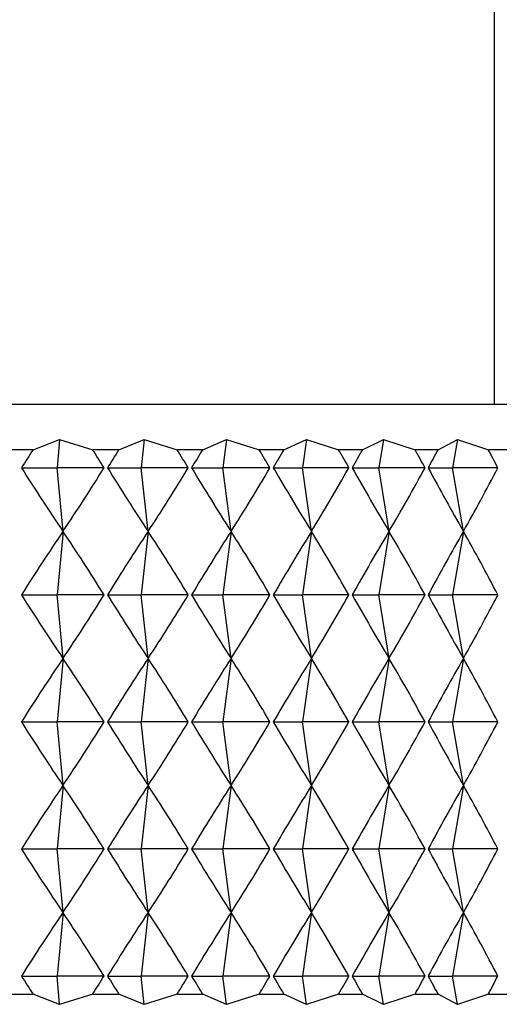
# Model space of a CAD drawing. Units: millimetres. Extents: x 3 to 4496, y 5 to 4495.
# Drawn here: x 3282 to 3287, y 1990 to 2001 of the extents above; entities that cross this region are included whole.
import ezdxf

# ---------------------------------------------------------------- set-up
doc = ezdxf.new("R2010")
doc.units = ezdxf.units.MM

msp = doc.modelspace()

# ---------------------------------------------------------------- linework, layer by layer
at = {"color": 7, "linetype": 'Continuous', "lineweight": 25}
for p, q in [((3287.178, 1996.288), (3287.178, 2274.138)), ((3261.678, 1996.288), (3292.678, 1996.288)), ((3282.09, 1995.788), (3282.383, 1995.899)), ((3282.383, 1995.899), (3282.354, 1995.588)), ((3282.383, 1995.899), (3282.747, 1995.788)), ((3283.036, 1995.788), (3283.316, 1995.899)), ((3283.316, 1995.899), (3283.281, 1995.588)), ((3283.316, 1995.899), (3283.678, 1995.788)), ((3283.96, 1995.788), (3284.224, 1995.899)), ((3284.224, 1995.899), (3284.184, 1995.588)), ((3284.224, 1995.899), (3284.583, 1995.788)), ((3284.856, 1995.788), (3285.104, 1995.899)), ((3285.104, 1995.899), (3285.06, 1995.588)), ((3285.104, 1995.899), (3285.459, 1995.788)), ((3285.723, 1995.788), (3285.953, 1995.899)), ((3285.953, 1995.899), (3285.904, 1995.588)), ((3285.953, 1995.899), (3286.302, 1995.788)), ((3286.555, 1995.788), (3286.768, 1995.899)), ((3286.768, 1995.899), (3286.714, 1995.588)), ((3286.768, 1995.899), (3287.11, 1995.788)), ((3282.09, 1995.788), (3281.794, 1995.788)), ((3283.036, 1995.788), (3282.747, 1995.788)), ((3283.96, 1995.788), (3283.678, 1995.788)), ((3284.856, 1995.788), (3284.583, 1995.788)), ((3285.723, 1995.788), (3285.459, 1995.788)), ((3286.555, 1995.788), (3286.302, 1995.788)), ((3287.351, 1995.788), (3287.11, 1995.788)), ((3281.962, 1995.588), (3282.354, 1995.588)), ((3282.42, 1994.888), (3282.354, 1995.588)), ((3282.873, 1995.588), (3282.354, 1995.588)), ((3282.911, 1995.588), (3283.281, 1995.588)), ((3283.359, 1994.888), (3283.281, 1995.588)), ((3283.8, 1995.588), (3283.281, 1995.588)), ((3283.838, 1995.588), (3284.184, 1995.588)), ((3284.273, 1994.888), (3284.184, 1995.588)), ((3284.702, 1995.588), (3284.184, 1995.588)), ((3284.738, 1995.588), (3285.06, 1995.588)), ((3285.16, 1994.888), (3285.06, 1995.588)), ((3285.574, 1995.588), (3285.06, 1995.588)), ((3285.609, 1995.588), (3285.904, 1995.588)), ((3286.015, 1994.888), (3285.904, 1995.588)), ((3286.412, 1995.588), (3285.904, 1995.588)), ((3286.446, 1995.588), (3286.714, 1995.588)), ((3286.835, 1994.888), (3286.714, 1995.588)), ((3287.214, 1995.588), (3286.714, 1995.588)), ((3282.42, 1994.888), (3282.354, 1994.188)), ((3283.359, 1994.888), (3283.281, 1994.188)), ((3284.273, 1994.888), (3284.184, 1994.188)), ((3285.16, 1994.888), (3285.06, 1994.188)), ((3286.015, 1994.888), (3285.904, 1994.188)), ((3286.835, 1994.888), (3286.714, 1994.188)), ((3281.962, 1994.188), (3282.354, 1994.188)), ((3282.42, 1993.488), (3282.354, 1994.188)), ((3282.873, 1994.188), (3282.354, 1994.188)), ((3282.911, 1994.188), (3283.281, 1994.188)), ((3283.359, 1993.488), (3283.281, 1994.188)), ((3283.8, 1994.188), (3283.281, 1994.188)), ((3283.838, 1994.188), (3284.184, 1994.188)), ((3284.273, 1993.488), (3284.184, 1994.188)), ((3284.702, 1994.188), (3284.184, 1994.188)), ((3284.738, 1994.188), (3285.06, 1994.188)), ((3285.16, 1993.488), (3285.06, 1994.188)), ((3285.574, 1994.188), (3285.06, 1994.188)), ((3285.609, 1994.188), (3285.904, 1994.188)), ((3286.015, 1993.488), (3285.904, 1994.188)), ((3286.412, 1994.188), (3285.904, 1994.188)), ((3286.446, 1994.188), (3286.714, 1994.188)), ((3286.835, 1993.488), (3286.714, 1994.188)), ((3287.214, 1994.188), (3286.714, 1994.188)), ((3282.42, 1993.488), (3282.354, 1992.788)), ((3283.359, 1993.488), (3283.281, 1992.788)), ((3284.273, 1993.488), (3284.184, 1992.788)), ((3285.16, 1993.488), (3285.06, 1992.788)), ((3286.015, 1993.488), (3285.904, 1992.788)), ((3286.835, 1993.488), (3286.714, 1992.788)), ((3281.962, 1992.788), (3282.354, 1992.788)), ((3282.42, 1992.088), (3282.354, 1992.788)), ((3282.873, 1992.788), (3282.354, 1992.788)), ((3282.911, 1992.788), (3283.281, 1992.788)), ((3283.359, 1992.088), (3283.281, 1992.788)), ((3283.8, 1992.788), (3283.281, 1992.788)), ((3283.838, 1992.788), (3284.184, 1992.788)), ((3284.273, 1992.088), (3284.184, 1992.788)), ((3284.702, 1992.788), (3284.184, 1992.788)), ((3284.738, 1992.788), (3285.06, 1992.788)), ((3285.16, 1992.088), (3285.06, 1992.788)), ((3285.574, 1992.788), (3285.06, 1992.788)), ((3285.609, 1992.788), (3285.904, 1992.788)), ((3286.015, 1992.088), (3285.904, 1992.788)), ((3286.412, 1992.788), (3285.904, 1992.788)), ((3286.446, 1992.788), (3286.714, 1992.788)), ((3286.835, 1992.088), (3286.714, 1992.788)), ((3287.214, 1992.788), (3286.714, 1992.788)), ((3282.42, 1992.088), (3282.354, 1991.388)), ((3283.359, 1992.088), (3283.281, 1991.388)), ((3284.273, 1992.088), (3284.184, 1991.388)), ((3285.16, 1992.088), (3285.06, 1991.388)), ((3286.015, 1992.088), (3285.904, 1991.388)), ((3286.835, 1992.088), (3286.714, 1991.388)), ((3281.962, 1991.388), (3282.354, 1991.388)), ((3282.42, 1990.688), (3282.354, 1991.388)), ((3282.873, 1991.388), (3282.354, 1991.388)), ((3282.911, 1991.388), (3283.281, 1991.388)), ((3283.359, 1990.688), (3283.281, 1991.388)), ((3283.8, 1991.388), (3283.281, 1991.388)), ((3283.838, 1991.388), (3284.184, 1991.388)), ((3284.273, 1990.688), (3284.184, 1991.388)), ((3284.702, 1991.388), (3284.184, 1991.388)), ((3284.738, 1991.388), (3285.06, 1991.388)), ((3285.16, 1990.688), (3285.06, 1991.388)), ((3285.574, 1991.388), (3285.06, 1991.388)), ((3285.609, 1991.388), (3285.904, 1991.388)), ((3286.015, 1990.688), (3285.904, 1991.388)), ((3286.412, 1991.388), (3285.904, 1991.388)), ((3286.446, 1991.388), (3286.714, 1991.388)), ((3286.835, 1990.688), (3286.714, 1991.388)), ((3287.214, 1991.388), (3286.714, 1991.388)), ((3282.42, 1990.688), (3282.354, 1989.988)), ((3283.359, 1990.688), (3283.281, 1989.988)), ((3284.273, 1990.688), (3284.184, 1989.988)), ((3285.16, 1990.688), (3285.06, 1989.988)), ((3286.015, 1990.688), (3285.904, 1989.988)), ((3286.835, 1990.688), (3286.714, 1989.988)), ((3281.962, 1989.988), (3282.354, 1989.988)), ((3282.383, 1989.676), (3282.354, 1989.988)), ((3282.873, 1989.988), (3282.354, 1989.988)), ((3282.911, 1989.988), (3283.281, 1989.988)), ((3283.316, 1989.676), (3283.281, 1989.988)), ((3283.8, 1989.988), (3283.281, 1989.988)), ((3283.838, 1989.988), (3284.184, 1989.988)), ((3284.224, 1989.676), (3284.184, 1989.988)), ((3284.702, 1989.988), (3284.184, 1989.988)), ((3284.738, 1989.988), (3285.06, 1989.988)), ((3285.104, 1989.676), (3285.06, 1989.988)), ((3285.574, 1989.988), (3285.06, 1989.988)), ((3285.609, 1989.988), (3285.904, 1989.988)), ((3285.953, 1989.676), (3285.904, 1989.988)), ((3286.412, 1989.988), (3285.904, 1989.988)), ((3286.446, 1989.988), (3286.714, 1989.988)), ((3286.768, 1989.676), (3286.714, 1989.988)), ((3287.214, 1989.988), (3286.714, 1989.988)), ((3281.794, 1989.788), (3282.09, 1989.788)), ((3282.383, 1989.676), (3282.09, 1989.788)), ((3282.747, 1989.788), (3282.383, 1989.676)), ((3282.747, 1989.788), (3283.036, 1989.788)), ((3283.316, 1989.676), (3283.036, 1989.788)), ((3283.678, 1989.788), (3283.316, 1989.676)), ((3283.678, 1989.788), (3283.96, 1989.788)), ((3284.224, 1989.676), (3283.96, 1989.788)), ((3284.583, 1989.788), (3284.224, 1989.676)), ((3284.583, 1989.788), (3284.856, 1989.788)), ((3285.104, 1989.676), (3284.856, 1989.788)), ((3285.459, 1989.788), (3285.104, 1989.676)), ((3285.459, 1989.788), (3285.723, 1989.788)), ((3285.953, 1989.676), (3285.723, 1989.788)), ((3286.302, 1989.788), (3285.953, 1989.676)), ((3286.302, 1989.788), (3286.555, 1989.788)), ((3286.768, 1989.676), (3286.555, 1989.788)), ((3287.11, 1989.788), (3286.768, 1989.676)), ((3287.11, 1989.788), (3287.351, 1989.788))]:
    msp.add_line(p, q, dxfattribs=at)
for centre, major_axis, ratio, start_param, end_param in [((3277.178, 1940.288), (10.899, 60.277), 0.194335, 0.437363, 0.445751), ((3277.178, 1940.288), (-0.804, 60.313), 0.264945, 5.869025, 5.877412), ((3277.178, 1940.288), (11.613, 60.277), 0.182591, 0.437404, 0.445792), ((3277.178, 1940.288), (0.277, 60.314), 0.26524, 5.873774, 5.882162), ((3277.178, 1940.288), (12.276, 60.278), 0.170233, 0.436895, 0.445283), ((3277.178, 1940.288), (1.356, 60.313), 0.26433, 5.8785, 5.886888), ((3277.178, 1940.288), (12.887, 60.28), 0.157325, 0.435859, 0.444247), ((3277.178, 1940.288), (2.427, 60.31), 0.262224, 5.883111, 5.891499), ((3277.178, 1940.288), (13.443, 60.283), 0.143927, 0.434324, 0.442712), ((3277.178, 1940.288), (3.484, 60.307), 0.258942, 5.887517, 5.895905), ((3277.178, 1940.288), (13.946, 60.287), 0.130095, 0.432325, 0.440712), ((3277.178, 1940.288), (4.521, 60.303), 0.254514, 5.891638, 5.900026), ((3277.178, 2050.888), (-10.899, 60.277), 0.194335, 2.695842, 2.725962), ((3277.178, 2050.888), (0.804, 60.313), 0.264945, 3.525633, 3.555753), ((3277.178, 2050.888), (-11.613, 60.277), 0.182591, 2.695801, 2.725922), ((3277.178, 2050.888), (-0.277, 60.314), 0.26524, 3.520883, 3.551004), ((3277.178, 2050.888), (-12.276, 60.278), 0.170233, 2.69631, 2.72643), ((3277.178, 2050.888), (-1.356, 60.313), 0.26433, 3.516157, 3.546278), ((3277.178, 2050.888), (-12.887, 60.28), 0.157325, 2.697346, 2.727466), ((3277.178, 2050.888), (-2.427, 60.31), 0.262224, 3.511547, 3.541667), ((3277.178, 2050.888), (-13.443, 60.283), 0.143927, 2.698881, 2.729001), ((3277.178, 2050.888), (-3.484, 60.307), 0.258942, 3.50714, 3.537261), ((3277.178, 2050.888), (-13.946, 60.287), 0.130095, 2.70088, 2.731001), ((3277.178, 2050.888), (-4.521, 60.303), 0.254514, 3.503019, 3.53314), ((3277.178, 1938.888), (10.899, 60.277), 0.194335, 0.41563, 0.445751), ((3277.178, 1938.888), (-0.804, 60.313), 0.264945, 5.869025, 5.899145), ((3277.178, 1938.888), (11.613, 60.277), 0.182591, 0.415671, 0.445792), ((3277.178, 1938.888), (0.277, 60.314), 0.26524, 5.873774, 5.903895), ((3277.178, 1938.888), (12.276, 60.278), 0.170233, 0.415163, 0.445283), ((3277.178, 1938.888), (1.356, 60.313), 0.26433, 5.8785, 5.908621), ((3277.178, 1938.888), (12.887, 60.28), 0.157325, 0.414126, 0.444247), ((3277.178, 1938.888), (2.427, 60.31), 0.262224, 5.883111, 5.913231), ((3277.178, 1938.888), (13.443, 60.283), 0.143927, 0.412592, 0.442712), ((3277.178, 1938.888), (3.484, 60.307), 0.258942, 5.887517, 5.917638), ((3277.178, 1938.888), (13.946, 60.287), 0.130095, 0.410592, 0.440712), ((3277.178, 1938.888), (4.521, 60.303), 0.254514, 5.891638, 5.921759), ((3277.178, 2049.488), (-10.899, 60.277), 0.194335, 2.695842, 2.725962), ((3277.178, 2049.488), (0.804, 60.313), 0.264945, 3.525633, 3.555753), ((3277.178, 2049.488), (-11.613, 60.277), 0.182591, 2.695801, 2.725922), ((3277.178, 2049.488), (-0.277, 60.314), 0.26524, 3.520883, 3.551004), ((3277.178, 2049.488), (-12.276, 60.278), 0.170233, 2.69631, 2.72643), ((3277.178, 2049.488), (-1.356, 60.313), 0.26433, 3.516157, 3.546278), ((3277.178, 2049.488), (-12.887, 60.28), 0.157325, 2.697346, 2.727466), ((3277.178, 2049.488), (-2.427, 60.31), 0.262224, 3.511547, 3.541667), ((3277.178, 2049.488), (-13.443, 60.283), 0.143927, 2.698881, 2.729001), ((3277.178, 2049.488), (-3.484, 60.307), 0.258942, 3.50714, 3.537261), ((3277.178, 2049.488), (-13.946, 60.287), 0.130095, 2.70088, 2.731001), ((3277.178, 2049.488), (-4.521, 60.303), 0.254514, 3.503019, 3.53314), ((3277.178, 1937.488), (10.899, 60.277), 0.194335, 0.41563, 0.445751), ((3277.178, 1937.488), (-0.804, 60.313), 0.264945, 5.869025, 5.899145), ((3277.178, 1937.488), (11.613, 60.277), 0.182591, 0.415671, 0.445792), ((3277.178, 1937.488), (0.277, 60.314), 0.26524, 5.873774, 5.903895), ((3277.178, 1937.488), (12.276, 60.278), 0.170233, 0.415163, 0.445283), ((3277.178, 1937.488), (1.356, 60.313), 0.26433, 5.8785, 5.908621), ((3277.178, 1937.488), (12.887, 60.28), 0.157325, 0.414126, 0.444247), ((3277.178, 1937.488), (2.427, 60.31), 0.262224, 5.883111, 5.913231), ((3277.178, 1937.488), (13.443, 60.283), 0.143927, 0.412592, 0.442712), ((3277.178, 1937.488), (3.484, 60.307), 0.258942, 5.887517, 5.917638), ((3277.178, 1937.488), (13.946, 60.287), 0.130095, 0.410592, 0.440712), ((3277.178, 1937.488), (4.521, 60.303), 0.254514, 5.891638, 5.921759), ((3277.178, 2048.088), (-10.899, 60.277), 0.194335, 2.695842, 2.725962), ((3277.178, 2048.088), (0.804, 60.313), 0.264945, 3.525633, 3.555753), ((3277.178, 2048.088), (-11.613, 60.277), 0.182591, 2.695801, 2.725922), ((3277.178, 2048.088), (-0.277, 60.314), 0.26524, 3.520883, 3.551004), ((3277.178, 2048.088), (-12.276, 60.278), 0.170233, 2.69631, 2.72643), ((3277.178, 2048.088), (-1.356, 60.313), 0.26433, 3.516157, 3.546278), ((3277.178, 2048.088), (-12.887, 60.28), 0.157325, 2.697346, 2.727466), ((3277.178, 2048.088), (-2.427, 60.31), 0.262224, 3.511547, 3.541667), ((3277.178, 2048.088), (-13.443, 60.283), 0.143927, 2.698881, 2.729001), ((3277.178, 2048.088), (-3.484, 60.307), 0.258942, 3.50714, 3.537261), ((3277.178, 2048.088), (-13.946, 60.287), 0.130095, 2.70088, 2.731001), ((3277.178, 2048.088), (-4.521, 60.303), 0.254514, 3.503019, 3.53314), ((3277.178, 1936.088), (10.899, 60.277), 0.194335, 0.41563, 0.445751), ((3277.178, 1936.088), (-0.804, 60.313), 0.264945, 5.869025, 5.899145), ((3277.178, 1936.088), (11.613, 60.277), 0.182591, 0.415671, 0.445792), ((3277.178, 1936.088), (0.277, 60.314), 0.26524, 5.873774, 5.903895), ((3277.178, 1936.088), (12.276, 60.278), 0.170233, 0.415163, 0.445283), ((3277.178, 1936.088), (1.356, 60.313), 0.26433, 5.8785, 5.908621), ((3277.178, 1936.088), (12.887, 60.28), 0.157325, 0.414126, 0.444247), ((3277.178, 1936.088), (2.427, 60.31), 0.262224, 5.883111, 5.913231), ((3277.178, 1936.088), (13.443, 60.283), 0.143927, 0.412592, 0.442712), ((3277.178, 1936.088), (3.484, 60.307), 0.258942, 5.887517, 5.917638), ((3277.178, 1936.088), (13.946, 60.287), 0.130095, 0.410592, 0.440712), ((3277.178, 1936.088), (4.521, 60.303), 0.254514, 5.891638, 5.921759), ((3277.178, 2046.688), (-10.899, 60.277), 0.194335, 2.695842, 2.725962), ((3277.178, 2046.688), (0.804, 60.313), 0.264945, 3.525633, 3.555753), ((3277.178, 2046.688), (-11.613, 60.277), 0.182591, 2.695801, 2.725922), ((3277.178, 2046.688), (-0.277, 60.314), 0.26524, 3.520883, 3.551004), ((3277.178, 2046.688), (-12.276, 60.278), 0.170233, 2.69631, 2.72643), ((3277.178, 2046.688), (-1.356, 60.313), 0.26433, 3.516157, 3.546278), ((3277.178, 2046.688), (-12.887, 60.28), 0.157325, 2.697346, 2.727466), ((3277.178, 2046.688), (-2.427, 60.31), 0.262224, 3.511547, 3.541667), ((3277.178, 2046.688), (-13.443, 60.283), 0.143927, 2.698881, 2.729001), ((3277.178, 2046.688), (-3.484, 60.307), 0.258942, 3.50714, 3.537261), ((3277.178, 2046.688), (-13.946, 60.287), 0.130095, 2.70088, 2.731001), ((3277.178, 2046.688), (-4.521, 60.303), 0.254514, 3.503019, 3.53314), ((3277.178, 1934.688), (10.899, 60.277), 0.194335, 0.41563, 0.445751), ((3277.178, 1934.688), (-0.804, 60.313), 0.264945, 5.869025, 5.899145), ((3277.178, 1934.688), (11.613, 60.277), 0.182591, 0.415671, 0.445792), ((3277.178, 1934.688), (0.277, 60.314), 0.26524, 5.873774, 5.903895), ((3277.178, 1934.688), (12.276, 60.278), 0.170233, 0.415163, 0.445283), ((3277.178, 1934.688), (1.356, 60.313), 0.26433, 5.8785, 5.908621), ((3277.178, 1934.688), (12.887, 60.28), 0.157325, 0.414126, 0.444247), ((3277.178, 1934.688), (2.427, 60.31), 0.262224, 5.883111, 5.913231), ((3277.178, 1934.688), (13.443, 60.283), 0.143927, 0.412592, 0.442712), ((3277.178, 1934.688), (3.484, 60.307), 0.258942, 5.887517, 5.917638), ((3277.178, 1934.688), (13.946, 60.287), 0.130095, 0.410592, 0.440712), ((3277.178, 1934.688), (4.521, 60.303), 0.254514, 5.891638, 5.921759), ((3277.178, 2045.288), (-10.899, 60.277), 0.194335, 2.695842, 2.704229), ((3277.178, 2045.288), (0.804, 60.313), 0.264945, 3.547366, 3.555753), ((3277.178, 2045.288), (-11.613, 60.277), 0.182591, 2.695801, 2.704189), ((3277.178, 2045.288), (-0.277, 60.314), 0.26524, 3.542616, 3.551004), ((3277.178, 2045.288), (-12.276, 60.278), 0.170233, 2.69631, 2.704697), ((3277.178, 2045.288), (-1.356, 60.313), 0.26433, 3.53789, 3.546278), ((3277.178, 2045.288), (-12.887, 60.28), 0.157325, 2.697346, 2.705733), ((3277.178, 2045.288), (-2.427, 60.31), 0.262224, 3.533279, 3.541667), ((3277.178, 2045.288), (-13.443, 60.283), 0.143927, 2.698881, 2.707268), ((3277.178, 2045.288), (-3.484, 60.307), 0.258942, 3.528873, 3.537261), ((3277.178, 2045.288), (-13.946, 60.287), 0.130095, 2.70088, 2.709268), ((3277.178, 2045.288), (-4.521, 60.303), 0.254514, 3.524752, 3.53314)]:
    msp.add_ellipse(centre, major_axis=major_axis, ratio=ratio, start_param=start_param, end_param=end_param, dxfattribs=at)

doc.saveas('drawing.dxf')
